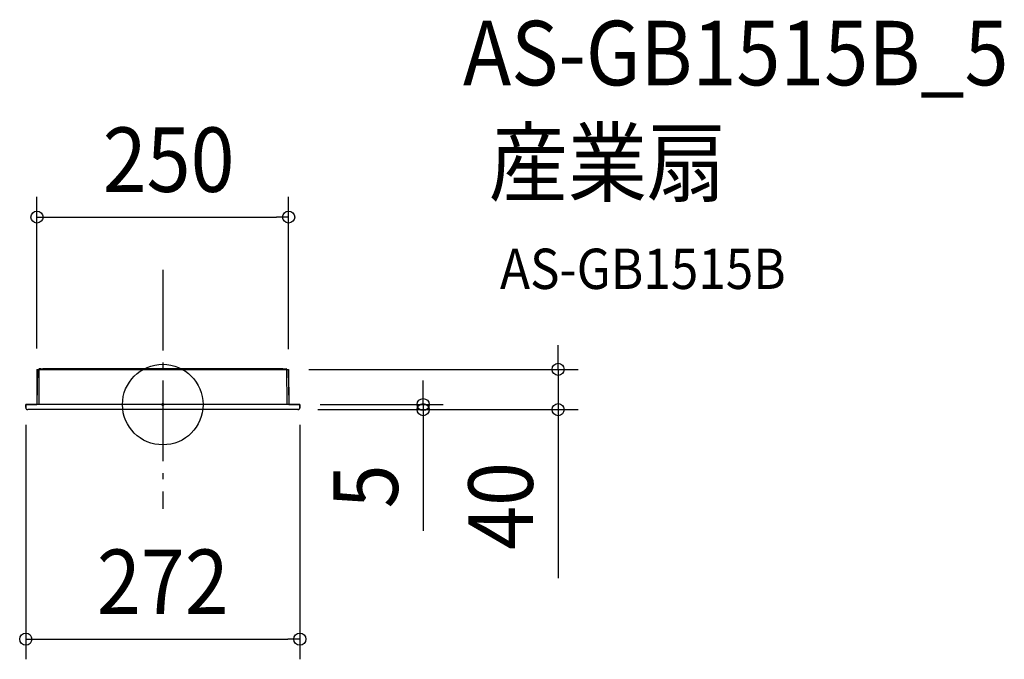
# Model space of a CAD drawing. Extents: x -142 to 835, y -253 to 382.
import ezdxf
from ezdxf.enums import TextEntityAlignment as Align

# ---------------------------------------------------------------- set-up
doc = ezdxf.new("R2010")
doc.units = 0
doc.header["$LTSCALE"] = 20
doc.header["$PDMODE"] = 3
doc.header["$PDSIZE"] = -2
doc.linetypes.add('DASHDOT', pattern=[5.5, 4, -0.6, 0.3, -0.6])
doc.layers.get('DEFPOINTS').update_dxf_attribs({"linetype": 'CONTINUOUS'})
for name, color, linetype in [('ARRANGE', 1, 'CONTINUOUS'), ('BASIS', 6, 'DASHDOT'), ('DETAIL', 5, 'CONTINUOUS'), ('ETC', 61, 'CONTINUOUS'), ('OUTLINE', 3, 'CONTINUOUS'), ('SIZE', 30, 'CONTINUOUS')]:
    doc.layers.add(name, color=color, linetype=linetype)
doc.styles.get("Standard").update_dxf_attribs({"font": 'SIMPLEX.shx', "width": 0.9, "height": 64, "bigfont": 'BIGFONT.shx'})

msp = doc.modelspace()

# ---------------------------------------------------------------- linework, layer by layer
at = {"layer": 'ARRANGE', "color": 1, "linetype": 'CONTINUOUS'}
msp.add_circle((0, 0), 40, dxfattribs=at)
msp.add_point((0, 0), dxfattribs=at)
at = {"layer": 'BASIS', "color": 6, "linetype": 'DASHDOT'}
msp.add_line((0, 133.79), (0, -103.61), dxfattribs=at)
at = {"layer": 'DEFPOINTS', "color": 30, "linetype": 'CONTINUOUS'}
for p in [(124.87, 186.22), (-124.87, 35.6), (124.87, 35), (124.87, 35), (392.21, 35), (-136, 0), (136, 0), (136, 0), (133.95, -5), (133.95, -5), (258.3, -5), (136, -232.94)]:
    msp.add_point(p, dxfattribs=at)
at = {"layer": 'DETAIL', "color": 5, "linetype": 'CONTINUOUS'}
for p, q in [((-124.44, 34.95), (-125.04, 0.26)), ((-124.44, 34.95), (-122.85, 34.95)), ((-122.85, 35.25), (-123, 0)), ((-122.84, 35.34), (-122.85, 35.3)), ((-122.85, 35.3), (-122.85, 35.25)), ((-122.82, 35.38), (-122.84, 35.34)), ((-122.8, 35.43), (-122.82, 35.38)), ((-122.77, 35.46), (-122.8, 35.43)), ((-122.73, 35.49), (-122.77, 35.46)), ((-122.69, 35.52), (-122.73, 35.49)), ((-122.64, 35.53), (-122.69, 35.52)), ((-122.6, 35.55), (-122.64, 35.53)), ((-122.56, 35.55), (-122.6, 35.55)), ((-120.99, 35.52), (-122.56, 35.52)), ((-120.99, 35.52), (-119.04, 35.52)), ((118.95, 35.52), (-119.04, 35.52)), ((118.95, 35.52), (120.96, 35.52)), ((120.96, 35.52), (122.54, 35.52)), ((122.59, 35.55), (122.54, 35.55)), ((122.64, 35.53), (122.59, 35.55)), ((122.68, 35.52), (122.64, 35.53)), ((122.72, 35.49), (122.68, 35.52)), ((122.76, 35.46), (122.72, 35.49)), ((122.79, 35.43), (122.76, 35.46)), ((122.82, 35.38), (122.79, 35.43)), ((122.84, 35.34), (122.82, 35.38)), ((122.85, 35.3), (122.84, 35.34)), ((122.85, 35.25), (122.85, 35.3)), ((122.85, 35.25), (123, 0)), ((122.85, 34.95), (124.41, 34.95)), ((124.41, 34.95), (125.01, 0.26)), ((135.95, 0), (-136, 0)), ((-136, 0), (-136, -3.09)), ((-136, -3.01), (-136, 0)), ((-125.25, -0.02), (-125.21, 0)), ((-125.21, 0), (-125.17, 0.02)), ((-125.17, 0.02), (-125.13, 0.05)), ((-125.13, 0.05), (-125.1, 0.09)), ((-125.1, 0.09), (-125.07, 0.13)), ((-125.07, 0.13), (-125.06, 0.18)), ((-125.06, 0.18), (-125.05, 0.22)), ((-125.05, 0.22), (-125.04, 0.26)), ((125.01, 0.26), (125.01, 0.22)), ((125.01, 0.22), (125.02, 0.18)), ((125.02, 0.18), (125.04, 0.13)), ((125.04, 0.13), (125.07, 0.09)), ((125.07, 0.09), (125.09, 0.05)), ((125.09, 0.05), (125.13, 0.02)), ((125.13, 0.02), (125.17, 0)), ((125.17, 0), (125.21, -0.02)), ((135.95, -3.01), (135.95, 0)), ((135.95, 0), (135.95, -3.09)), ((-136.02, -3.08), (-135.98, -3.38)), ((-136, -3.01), (-135.97, -3.31)), ((-135.98, -3.38), (-135.9, -3.67)), ((-135.97, -3.31), (-135.9, -3.6)), ((-135.9, -3.6), (-135.78, -3.88)), ((-135.9, -3.67), (-135.78, -3.95)), ((-135.78, -3.88), (-135.62, -4.15)), ((-135.78, -3.95), (-135.62, -4.21)), ((-135.62, -4.15), (-135.42, -4.38)), ((-135.62, -4.21), (-135.42, -4.45)), ((-135.42, -4.38), (-135.19, -4.58)), ((-135.42, -4.45), (-135.18, -4.65)), ((-135.19, -4.58), (-134.93, -4.74)), ((-135.18, -4.65), (-134.91, -4.82)), ((-134.93, -4.74), (-134.64, -4.86)), ((-134.91, -4.82), (-134.62, -4.94)), ((-134.64, -4.86), (-134.35, -4.93)), ((-134.62, -4.94), (-134.31, -5.01)), ((-134.35, -4.93), (-134.04, -4.95)), ((-134.31, -5.01), (-133.99, -5.04)), ((134.01, -5.04), (-134.04, -5.04)), ((-125.34, -0.03), (-125.29, -0.03)), ((-125.29, -0.03), (-125.25, -0.02)), ((125.21, -0.02), (125.26, -0.03)), ((125.26, -0.03), (125.31, -0.03)), ((133.95, -5.04), (134.27, -5.01)), ((134.01, -5.04), (134.33, -5.01)), ((134.27, -5.01), (134.58, -4.94)), ((134.33, -5.01), (134.64, -4.94)), ((134.58, -4.94), (134.88, -4.82)), ((134.64, -4.94), (134.93, -4.82)), ((134.88, -4.82), (135.15, -4.65)), ((134.93, -4.82), (135.21, -4.65)), ((135.15, -4.65), (135.39, -4.45)), ((135.21, -4.65), (135.46, -4.45)), ((135.39, -4.45), (135.6, -4.21)), ((135.46, -4.45), (135.66, -4.2)), ((135.6, -4.21), (135.76, -3.94)), ((135.66, -4.2), (135.83, -3.93)), ((135.76, -3.94), (135.88, -3.65)), ((135.83, -3.93), (135.95, -3.64)), ((135.88, -3.65), (135.95, -3.35)), ((135.95, -3.35), (135.98, -3.04)), ((135.95, -3.64), (136.02, -3.33)), ((136.02, -3.33), (136.05, -3.01))]:
    msp.add_line(p, q, dxfattribs=at)
at = {"layer": 'OUTLINE', "color": 3, "linetype": 'CONTINUOUS'}
for p, q in [((-124.87, 35), (-124.99, 0)), ((-124.87, 35), (124.87, 35)), ((124.87, 35), (124.99, 0)), ((-136, 0), (-135.95, -3.03)), ((-136, 0), (-124.99, 0)), ((124.99, 0), (136, 0)), ((136, 0), (135.95, -3.03)), ((133.95, -5), (-133.95, -5))]:
    msp.add_line(p, q, dxfattribs=at)
for centre, start, end in [((-133.95, -3), 181, 270), ((133.95, -3), 270, 359)]:
    msp.add_arc(centre, 2, start, end, dxfattribs=at)
at = {"layer": 'SIZE', "color": 30, "linetype": 'CONTINUOUS'}
for p, q in [((-124.87, 55.6), (-124.87, 206.22)), ((124.87, 55), (124.87, 206.22)), ((-124.87, 186.22), (-112.87, 186.22)), ((-112.87, 186.22), (112.87, 186.22)), ((124.87, 186.22), (112.87, 186.22)), ((392.21, 47), (392.21, 59)), ((392.21, 35), (392.21, 47)), ((144.87, 35), (412.21, 35)), ((392.21, 35), (392.21, -5)), ((258.3, 12), (258.3, 24)), ((258.3, 0), (258.3, 12)), ((153.95, -5), (278.3, -5)), ((153.95, -5), (412.21, -5)), ((156, 0), (278.3, 0)), ((258.3, 0), (258.3, -5)), ((258.3, -5), (258.3, -17)), ((392.21, -5), (392.21, -17)), ((258.3, -17), (258.3, -125.41)), ((392.21, -17), (392.21, -172.26)), ((-136, -20), (-136, -252.94)), ((136, -20), (136, -252.94)), ((-136, -232.94), (-124, -232.94)), ((-124, -232.94), (124, -232.94)), ((136, -232.94), (124, -232.94))]:
    msp.add_line(p, q, dxfattribs=at)
for centre in [(-124.87, 186.22), (124.87, 186.22), (392.21, 35), (258.3, 0), (258.3, -5), (392.21, -5), (-136, -232.94), (136, -232.94)]:
    msp.add_circle(centre, 6, dxfattribs=at)

# ---------------------------------------------------------------- texts
at = {"layer": 'ETC', "color": 61, "linetype": 'CONTINUOUS', "width": 0.9}
for s, height, p in [('AS-GB1515B_5', 64, (297.91, 317.07)), ('産業扇', 64, (323.4, 208.3)), ('AS-GB1515B', 40, (334.55, 114.82))]:
    msp.add_text(s, height=height, dxfattribs=at).set_placement(p)
at = {"layer": 'SIZE', "color": 30, "linetype": 'CONTINUOUS', "width": 0.9}
for s, p in [('250', (5.78, 211.22)), ('272', (0, -207.94))]:
    msp.add_text(s, height=64, dxfattribs=at).set_placement(p, align=Align.CENTER)
for s, p in [('5', (233.3, -81.21)), ('40', (367.21, -100.63))]:
    msp.add_text(s, height=64, rotation=90, dxfattribs=at).set_placement(p, align=Align.CENTER)

doc.saveas('drawing.dxf')
